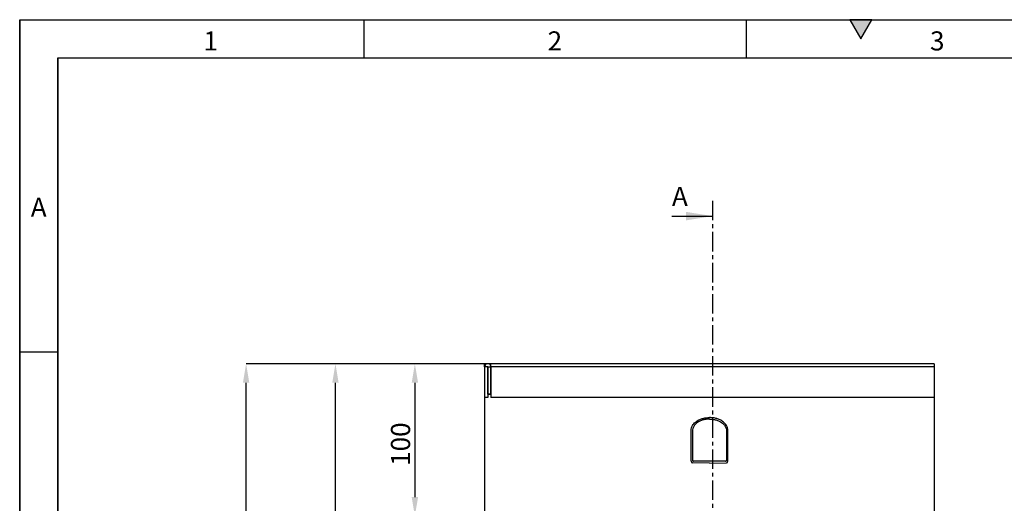
# Model space of a CAD drawing. Units: millimetres. Extents: x -8646 to 16235, y -751 to 13063.
# Drawn here: x -7933 to -7289, y 8926 to 9242 of the extents above; entities that cross this region are included whole.
import ezdxf

# ---------------------------------------------------------------- set-up
doc = ezdxf.new("R2010")
doc.units = ezdxf.units.MM
doc.linetypes.add('CENTERX2', pattern=[20.32, 12.7, -2.54, 2.54, -2.54])
doc.layers.get('0').update_dxf_attribs({"lineweight": 25})
for name, color, linetype in [('152902', 7, 'Continuous'), ('DIMENSION', 7, 'Continuous'), ('NOTES', 7, 'Continuous'), ('SECTION_LINES', 1, 'Continuous')]:
    doc.layers.add(name, color=color, linetype=linetype)
doc.styles.add('SLDTEXTSTYLE1', font='TXT', dxfattribs={"width": 0.605})
doc.dimstyles.new('SLDDIMSTYLE0', dxfattribs={"dimtxt": 12.5, "dimasz": 12.5, "dimexe": 0, "dimexo": 0.0625, "dimgap": 3.125, "dimtad": 1, "dimrnd": 1e-09, "dimzin": 12, "dimdsep": 46, "dimtxsty": 'SLDTEXTSTYLE1', "dimsah": 1, "dimcen": 0.09, "dimadec": 0, "dimazin": 3, "dimtfac": 1, "dimtofl": 0, "dimtmove": 0, "dimatfit": 3, "dimfxl": 1, "dimfrac": 2, "dimtolj": 1, "dimtzin": 12, "dimarcsym": 0})
doc.dimstyles.new('SLDDIMSTYLE1', dxfattribs={"dimtxt": 12.5, "dimasz": 12.5, "dimexe": 0, "dimexo": 0.0625, "dimgap": 3.125, "dimtad": 1, "dimdec": 0, "dimrnd": 1e-09, "dimzin": 12, "dimdsep": 46, "dimtxsty": 'SLDTEXTSTYLE1', "dimsah": 1, "dimcen": 0.09, "dimadec": 0, "dimazin": 3, "dimtfac": 1, "dimtdec": 0, "dimtofl": 0, "dimtmove": 0, "dimatfit": 3, "dimfxl": 1, "dimfrac": 2, "dimtolj": 1, "dimtzin": 12, "dimarcsym": 0})

# ---------------------------------------------------------------- blocks, each defined once
blk = doc.blocks.new('*D37')
at = {"layer": 'DEFPOINTS', "color": 0, "transparency": 16777216}
for p in [(-7726.34, 9016.99), (-7624.69, 9016.99), (-7552.29, 8695.99)]:
    blk.add_point(p, dxfattribs=at)
at = {"layer": 'DIMENSION', "color": 0, "lineweight": -2, "transparency": 16777216}
for p, q in [((-7624.75, 9016.99), (-7726.34, 9016.99)), ((-7726.34, 8708.49), (-7726.34, 9004.49)), ((-7552.35, 8695.99), (-7726.34, 8695.99))]:
    blk.add_line(p, q, dxfattribs=at)
at = {"layer": 'DIMENSION', "color": 0, "transparency": 16777216}
for points in [[(-7728.42, 9004.49), (-7724.26, 9004.49), (-7726.34, 9016.99)], [(-7728.42, 8708.49), (-7724.26, 8708.49), (-7726.34, 8695.99)]]:
    blk.add_solid(points, dxfattribs=at)
at = {"layer": 'DIMENSION', "color": 0, "transparency": 16777216, "insert": (-7741.97, 8863.87), "char_height": 12.5, "attachment_point": 2, "rotation": 90, "style": 'SLDTEXTSTYLE1'}
blk.add_mtext('\\A1;321', dxfattribs=at)
blk = doc.blocks.new('*D38')
at = {"layer": 'DEFPOINTS', "color": 0, "transparency": 16777216}
for p in [(-7784.74, 9016.99), (-7624.69, 9016.99), (-7601.79, 8616.99)]:
    blk.add_point(p, dxfattribs=at)
at = {"layer": 'DIMENSION', "color": 0, "lineweight": -2, "transparency": 16777216}
for p, q in [((-7624.75, 9016.99), (-7784.74, 9016.99)), ((-7784.74, 8629.49), (-7784.74, 9004.49)), ((-7601.85, 8616.99), (-7784.74, 8616.99))]:
    blk.add_line(p, q, dxfattribs=at)
at = {"layer": 'DIMENSION', "color": 0, "transparency": 16777216}
for points in [[(-7786.82, 9004.49), (-7782.66, 9004.49), (-7784.74, 9016.99)], [(-7786.82, 8629.49), (-7782.66, 8629.49), (-7784.74, 8616.99)]]:
    blk.add_solid(points, dxfattribs=at)
at = {"layer": 'DIMENSION', "color": 0, "transparency": 16777216, "insert": (-7800.36, 8772.03), "char_height": 12.5, "attachment_point": 2, "rotation": 90, "style": 'SLDTEXTSTYLE1'}
blk.add_mtext('\\A1;400', dxfattribs=at)
blk = doc.blocks.new('*D39')
at = {"layer": 'DEFPOINTS', "color": 0, "transparency": 16777216}
for p in [(-7624.69, 9016.99), (-7674.41, 8917.22), (-7628.79, 8917.22)]:
    blk.add_point(p, dxfattribs=at)
at = {"layer": 'DIMENSION', "color": 0, "lineweight": -2, "transparency": 16777216}
for p, q in [((-7624.75, 9016.99), (-7674.41, 9016.99)), ((-7674.41, 9004.49), (-7674.41, 8929.72)), ((-7628.85, 8917.22), (-7674.41, 8917.22))]:
    blk.add_line(p, q, dxfattribs=at)
at = {"layer": 'DIMENSION', "color": 0, "transparency": 16777216}
for points in [[(-7676.49, 9004.49), (-7672.32, 9004.49), (-7674.41, 9016.99)], [(-7676.49, 8929.72), (-7672.32, 8929.72), (-7674.41, 8917.22)]]:
    blk.add_solid(points, dxfattribs=at)
at = {"layer": 'DIMENSION', "color": 0, "transparency": 16777216, "insert": (-7690.03, 8964.4), "char_height": 12.5, "attachment_point": 2, "rotation": 90, "style": 'SLDTEXTSTYLE1'}
blk.add_mtext('\\A1;100', dxfattribs=at)
blk = doc.blocks.new('1089007-M_002_FRONT_VIEW')
for p, q in [((-144.95, 0), (-149.05, 0)), ((-149.05, -2.05), (-149.05, 0)), ((144.95, 0), (-144.95, 0)), ((144.95, 0), (144.95, -2.05)), ((-149.05, -2.05), (-149.05, -22)), ((-147.05, -2.05), (-149.05, -2.05)), ((-147.05, -2.05), (-147.05, -22)), ((-147.05, -2.05), (-146.95, -2.05)), ((-146.95, -20), (-146.95, -2.05)), ((-146.95, -2.05), (-144.95, -2.05)), ((-144.95, -2.05), (-144.95, 0)), ((-144.95, -20), (-144.95, -2.05)), ((-144.95, -2.05), (-144.95, -22)), ((144.95, -2.05), (-144.95, -2.05)), ((144.95, -2.05), (144.95, -22)), ((-149.05, -22), (-149.05, -99.76)), ((-147.05, -22), (-149.05, -22)), ((-147.05, -20), (-147.05, -22)), ((-144.95, -20), (-147.05, -20)), ((-146.95, -20), (-144.95, -20)), ((-144.95, -20), (-144.95, -22)), ((144.95, -22), (-144.95, -22)), ((144.95, -22), (144.95, -99.76)), ((-14.1, -43.68), (-14.1, -43.6)), ((-14.1, -63.77), (-14.1, -43.68)), ((-13.08, -43.32), (-13.09, -43.49)), ((-13.09, -43.49), (-13.09, -63.25)), ((8.98, -43.32), (8.99, -43.49)), ((8.99, -43.49), (8.99, -63.25)), ((10, -43.68), (10, -43.6)), ((10, -63.77), (10, -43.68)), ((8.49, -63.78), (-12.59, -63.78)), ((-2.05, -64.93), (-13.11, -64.83)), ((-2.05, -64.93), (9.01, -64.83))]:
    blk.add_line(p, q)
for radius in [2.05, 0.05]:
    blk.add_arc((-147, -2.05), radius, 0, 180)
for centre, major_axis, ratio, start_param, end_param in [((-13.1, -63.77), (-0.03, -1.06), 0.939685, 4.737905, 6.29699), ((-12.59, -63.25), (-0.013, -0.532), 0.939661, 4.7379, 6.305712), ((8.49, -63.25), (0.013, -0.532), 0.939661, 6.260659, 7.828471), ((9, -63.77), (0.03, -1.06), 0.939685, 6.26938, 7.828466)]:
    blk.add_ellipse(centre, major_axis=major_axis, ratio=ratio, start_param=start_param, end_param=end_param)
for points, knots in [([(-14.1, -43.6), (-14.04, -43.02), (-13.89, -41.67), (-12.72, -39.53), (-11.07, -37.98), (-9.18, -36.8), (-7.35, -36.01), (-4.86, -35.34), (-3.07, -35.25), (-2.05, -35.2)], [0, 0, 0, 0, 0.108059, 0.252208, 0.441311, 0.523182, 0.666802, 0.810585, 1, 1, 1, 1]), ([(-2.05, -36.2), (-3.14, -36.26), (-4.94, -36.36), (-7.36, -37.08), (-9.55, -38.1), (-11.4, -39.57), (-12.71, -41.46), (-12.96, -42.7), (-13.08, -43.32)], [0, 0, 0, 0, 0.229117, 0.378201, 0.527088, 0.735846, 0.867561, 1, 1, 1, 1]), ([(10, -43.6), (9.94, -43.02), (9.79, -41.67), (8.62, -39.53), (6.97, -37.98), (5.08, -36.8), (3.25, -36.01), (0.76, -35.34), (-1.03, -35.25), (-2.05, -35.2)], [0, 0, 0, 0, 0.108059, 0.252208, 0.441311, 0.523182, 0.666802, 0.810585, 1, 1, 1, 1]), ([(-2.05, -36.2), (-0.96, -36.26), (0.84, -36.36), (3.26, -37.08), (5.45, -38.1), (7.3, -39.57), (8.61, -41.46), (8.86, -42.7), (8.98, -43.32)], [0, 0, 0, 0, 0.229117, 0.378201, 0.527088, 0.735846, 0.867561, 1, 1, 1, 1])]:
    blk.add_open_spline(points, degree=3, knots=knots)

msp = doc.modelspace()

# ---------------------------------------------------------------- hatches: boundary and pattern name
msp.add_hatch(color=256).paths.add_polyline_path([(-7375.5536021, 9241.9354769), (-7389.9873589, 9241.9354769), (-7382.7704805, 9229.4354769)], flags=0)

# ---------------------------------------------------------------- linework, layer by layer
for p, q in [((-7932.7704805, 9241.9354769), (-5932.7704805, 9241.9354769)), ((-7932.7704805, 9241.9354769), (-7932.7704805, 7806.9354769)), ((-7932.7704805, 7831.9354769), (-7932.7704805, 9241.9354769)), ((-7707.7704805, 9241.9354769), (-7707.7704805, 9216.9354769)), ((-7457.7704805, 9241.9354769), (-7457.7704805, 9216.9354769)), ((-7389.9873589, 9241.9354769), (-7382.7704805, 9229.4354769)), ((-7375.5536021, 9241.9354769), (-7389.9873589, 9241.9354769)), ((-7382.7704805, 9229.4354769), (-7375.5536021, 9241.9354769)), ((-7907.7704805, 9216.9354769), (-5957.7704805, 9216.9354769)), ((-7907.7704805, 9216.9354769), (-7907.7704805, 7831.9354769)), ((-7907.7704805, 7831.9354769), (-7907.7704805, 9216.9354769)), ((-7907.7704805, 9024.4354769), (-7932.7704805, 9024.4354769))]:
    msp.add_line(p, q)
at = {"layer": 'NOTES'}
msp.add_line((-7506.3351417, 9113.4836504), (-7479.7351417, 9113.4836504), dxfattribs=at)
msp.add_solid([(-7479.7351417, 9113.4836504), (-7497.2351417, 9116.2836504), (-7497.2351417, 9110.6836504)], dxfattribs=at)
at = {"layer": 'SECTION_LINES', "linetype": 'CENTERX2'}
msp.add_line((-7479.7351417, 9123.4836504), (-7479.7351417, 8475.1882969), dxfattribs=at)

# ---------------------------------------------------------------- block references
at = {"layer": '152902'}
msp.add_blockref('1089007-M_002_FRONT_VIEW', (-7479.7351417, 9016.9870199), dxfattribs=at)

# ---------------------------------------------------------------- texts
at = {"char_height": 12.5, "attachment_point": 2, "style": 'SLDTEXTSTYLE1'}
for s, insert in [('1', (-7807.8572861, 9234.2988231)), ('2', (-7582.8572861, 9234.2988231)), ('3', (-7332.8572861, 9234.2988231)), ('A', (-7920.3355844, 9125.5488231))]:
    msp.add_mtext(s, dxfattribs=dict(at, insert=insert))
at = {"layer": 'NOTES', "insert": (-7506.3351417, 9132.6186247), "char_height": 12.5, "attachment_point": 1, "style": 'SLDTEXTSTYLE1'}
msp.add_mtext('A', dxfattribs=at)

# ---------------------------------------------------------------- dimensions: what is measured, and where the dimension line sits
at = {"layer": 'DIMENSION'}
for base, p1, p2, dimstyle, picture, middle in [((-7784.7389732, 9016.9870199), (-7601.7851417, 8616.9870199), (-7624.6851417, 9016.9870199), 'SLDDIMSTYLE0', '*D38', (-7784.7389732, 8772.0304592)), ((-7726.3408046, 9016.9870199), (-7552.2851417, 8695.9870199), (-7624.6851417, 9016.9870199), 'SLDDIMSTYLE0', '*D37', (-7726.3408046, 8863.8730243)), ((-7674.4069888, 8917.222584), (-7624.6851417, 9016.9870199), (-7628.7851417, 8917.222584), 'SLDDIMSTYLE1', '*D39', (-7674.4069888, 8964.395967))]:
    dim = msp.add_linear_dim(base=base, p1=p1, p2=p2, angle=90, dimstyle=dimstyle, dxfattribs=at)
    dim.commit()
    dim.dimension.update_dxf_attribs({"geometry": picture, "text_midpoint": middle, "dimtype": 160})

doc.saveas('drawing.dxf')
